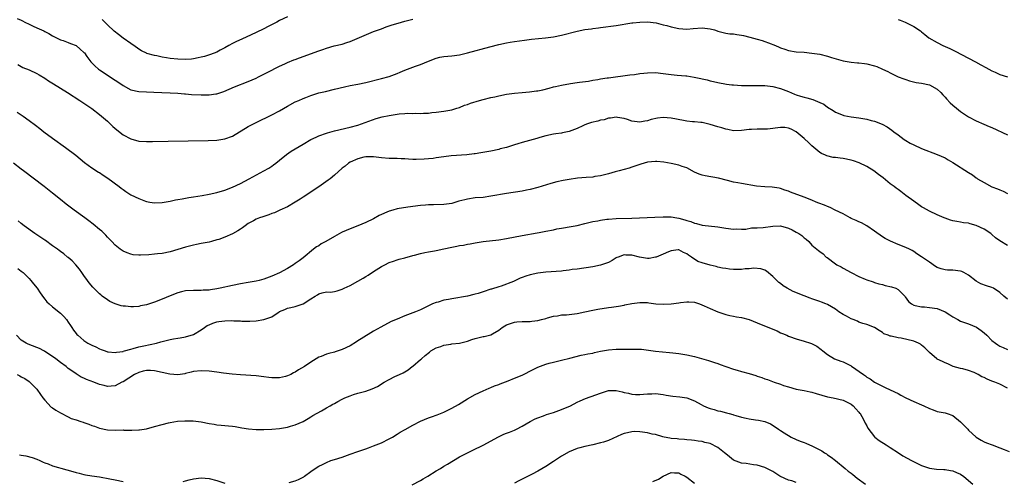
# Model space of a CAD drawing. Units: inches. Extents: x 2571000 to 2574000, y 1551000 to 1554000.
# Drawn here: x 2573385 to 2573636, y 1551566 to 1551684 of the extents above; entities that cross this region are included whole.
import ezdxf

# ---------------------------------------------------------------- set-up
doc = ezdxf.new("R2010")
doc.units = ezdxf.units.IN
doc.header["$MEASUREMENT"] = 0
doc.layers.add('LD25711551_10ft', color=82, linetype='Continuous')

msp = doc.modelspace()

# ---------------------------------------------------------------- linework, layer by layer
at = {"layer": 'LD25711551_10ft'}
for points, elevation in [([(2573383.96, 1551683.96), (2573385, 1551683.46), (2573385.33, 1551683.33), (2573385.95, 1551683), (2573387, 1551682.5), (2573388, 1551682), (2573389, 1551681.53), (2573390.75, 1551680.75), (2573391, 1551680.6), (2573392.08, 1551680.08), (2573393, 1551679.52), (2573393.34, 1551679.34), (2573395, 1551678.51), (2573395.69, 1551678.31), (2573397, 1551677.83), (2573397.55, 1551677.55), (2573399, 1551677.02), (2573400.09, 1551676.09), (2573401, 1551675.26), (2573401.12, 1551675.12), (2573401.79, 1551674.21), (2573402.81, 1551672.81), (2573403.8, 1551671.8), (2573404.74, 1551671), (2573405, 1551670.8), (2573409, 1551668.17), (2573409.71, 1551667.71), (2573411, 1551666.82), (2573413, 1551665.74), (2573415, 1551665.27), (2573417, 1551665.16), (2573418.88, 1551665.12), (2573420.95, 1551665.05), (2573423, 1551664.95), (2573425, 1551664.82), (2573426.68, 1551664.68), (2573427, 1551664.67), (2573428.53, 1551664.53), (2573431, 1551664.38), (2573432.4, 1551664.4), (2573433, 1551664.39), (2573434.67, 1551664.67), (2573435, 1551664.7), (2573436.72, 1551665.28), (2573439.52, 1551666.48), (2573443, 1551667.84), (2573445, 1551668.7), (2573445.64, 1551669), (2573447.85, 1551670.15), (2573451, 1551671.76), (2573452.34, 1551672.34), (2573453, 1551672.65), (2573454.65, 1551673.35), (2573455, 1551673.47), (2573456.09, 1551673.91), (2573461, 1551675.62), (2573462.03, 1551676.03), (2573463, 1551676.35), (2573464.9, 1551676.9), (2573467, 1551677.4), (2573468.18, 1551677.82), (2573469, 1551678.08), (2573475, 1551680.57), (2573476.23, 1551681), (2573477, 1551681.31), (2573478.24, 1551681.76), (2573479.74, 1551682.26), (2573481.28, 1551682.72), (2573483, 1551683.23), (2573485, 1551683.78)], 7610), ([(2573384.14, 1551672.14), (2573385, 1551671.69), (2573385.44, 1551671.44), (2573387, 1551670.84), (2573389, 1551669.89), (2573389.54, 1551669.54), (2573391, 1551668.67), (2573392, 1551668), (2573393.24, 1551667.24), (2573395, 1551666.12), (2573396.83, 1551665), (2573399.97, 1551663), (2573403, 1551660.94), (2573405, 1551659.42), (2573405.5, 1551659), (2573407, 1551657.67), (2573408.37, 1551656.37), (2573409.44, 1551655.44), (2573411, 1551654.24), (2573413, 1551653.14), (2573415, 1551652.61), (2573417, 1551652.49), (2573418.5, 1551652.5), (2573422.56, 1551652.56), (2573432.78, 1551652.78), (2573435, 1551652.86), (2573437, 1551653.14), (2573439, 1551653.9), (2573443, 1551656.31), (2573445, 1551657.33), (2573449, 1551659.3), (2573451, 1551660.37), (2573453, 1551661.54), (2573455, 1551662.61), (2573455.89, 1551663), (2573457, 1551663.45), (2573457.74, 1551663.74), (2573459, 1551664.22), (2573461, 1551664.89), (2573461.41, 1551665), (2573462.69, 1551665.31), (2573465, 1551665.83), (2573467.55, 1551666.45), (2573469, 1551666.77), (2573471, 1551667.17), (2573473, 1551667.6), (2573477, 1551668.57), (2573479, 1551669.13), (2573481, 1551669.88), (2573481.79, 1551670.21), (2573483, 1551670.69), (2573485.71, 1551671.71), (2573487, 1551672.16), (2573489, 1551673.05), (2573491, 1551673.82), (2573491.98, 1551674.02), (2573493, 1551674.18), (2573495, 1551674.34), (2573497, 1551674.64), (2573497.29, 1551674.71), (2573499, 1551675.13), (2573504.67, 1551676.67), (2573507, 1551677.28), (2573509, 1551677.73), (2573509.89, 1551677.89), (2573511, 1551678.08), (2573513.58, 1551678.42), (2573515.37, 1551678.63), (2573518.96, 1551678.96), (2573521, 1551679.22), (2573523, 1551679.63), (2573527, 1551680.68), (2573529, 1551681.09), (2573530.69, 1551681.31), (2573531, 1551681.36), (2573532.47, 1551681.53), (2573533, 1551681.62), (2573537, 1551682.17), (2573541, 1551682.77), (2573541.23, 1551682.77), (2573543, 1551682.98), (2573545, 1551683.07), (2573547.18, 1551682.82), (2573549, 1551682.31), (2573549.91, 1551682.09), (2573551, 1551681.75), (2573553, 1551681.35), (2573555, 1551681.22), (2573556.64, 1551681.36), (2573559, 1551681.55), (2573561, 1551681.32), (2573562.08, 1551681), (2573562.76, 1551680.76), (2573563, 1551680.7), (2573564.3, 1551680.3), (2573565, 1551680.2), (2573566.01, 1551680.01), (2573567, 1551679.96), (2573567.81, 1551679.81), (2573569, 1551679.66), (2573569.54, 1551679.54), (2573571.14, 1551679.14), (2573573, 1551678.61), (2573574.32, 1551678.32), (2573576.58, 1551677.42), (2573577, 1551677.3), (2573577.68, 1551677), (2573578.63, 1551676.63), (2573579, 1551676.39), (2573580.07, 1551676.07), (2573581, 1551675.72), (2573583, 1551675.44), (2573585, 1551675.29), (2573587, 1551675.07), (2573589, 1551674.77), (2573591, 1551674.32), (2573592.01, 1551673.99), (2573595, 1551673.07), (2573597, 1551672.74), (2573598.62, 1551672.62), (2573599, 1551672.61), (2573600.42, 1551672.42), (2573601, 1551672.37), (2573603, 1551671.84), (2573603.62, 1551671.62), (2573604.99, 1551671), (2573606.36, 1551670.36), (2573607, 1551670.02), (2573609.06, 1551669.06), (2573610.47, 1551668.47), (2573611, 1551668.33), (2573611.97, 1551667.97), (2573613.6, 1551667.6), (2573615, 1551667.39), (2573617.02, 1551667), (2573619, 1551665.89), (2573619.96, 1551665), (2573620.43, 1551664.43), (2573621, 1551663.81), (2573621.37, 1551663.37), (2573622.35, 1551662.35), (2573623, 1551661.76), (2573623.92, 1551661), (2573625, 1551660.18), (2573625.69, 1551659.69), (2573627, 1551658.84), (2573629, 1551657.8), (2573630.93, 1551656.93), (2573632.32, 1551656.32), (2573633, 1551656.04), (2573637, 1551654.24)], 7620), ([(2573453, 1551684.32), (2573451, 1551683.39), (2573450.29, 1551683), (2573448.11, 1551681.89), (2573447, 1551681.29), (2573445, 1551680.31), (2573443.71, 1551679.71), (2573441.33, 1551678.67), (2573439.97, 1551678.03), (2573439, 1551677.54), (2573438.07, 1551677), (2573437, 1551676.42), (2573435.8, 1551675.8), (2573435, 1551675.36), (2573433.32, 1551674.68), (2573431.78, 1551674.22), (2573431, 1551674.01), (2573430.17, 1551673.83), (2573429, 1551673.59), (2573428.46, 1551673.54), (2573427, 1551673.42), (2573425, 1551673.49), (2573423, 1551673.72), (2573422.12, 1551673.88), (2573421, 1551674.04), (2573419.65, 1551674.35), (2573419, 1551674.46), (2573417.11, 1551675), (2573417.03, 1551675.03), (2573415.7, 1551675.7), (2573415, 1551676.12), (2573413.75, 1551677), (2573413.31, 1551677.31), (2573413, 1551677.49), (2573411, 1551678.89), (2573409.8, 1551679.8), (2573408.71, 1551680.71), (2573407, 1551682.28), (2573405.64, 1551683.64)], 7600), ([(2573609, 1551683.66), (2573609.53, 1551683.53), (2573610.85, 1551683), (2573613, 1551681.88), (2573614.75, 1551680.75), (2573615, 1551680.53), (2573615.87, 1551679.87), (2573616.86, 1551679), (2573619, 1551677.75), (2573620.47, 1551677), (2573622.23, 1551676.23), (2573623.58, 1551675.58), (2573627, 1551673.75), (2573628.81, 1551672.81), (2573630.12, 1551672.12), (2573631.4, 1551671.4), (2573633, 1551670.52), (2573633.82, 1551670.18), (2573635, 1551669.62), (2573636.98, 1551668.98)], 7610), ([(2573383.97, 1551659.97), (2573385, 1551659.32), (2573385.46, 1551659), (2573387, 1551657.84), (2573388.65, 1551656.65), (2573389.78, 1551655.78), (2573390.73, 1551655), (2573393, 1551653.32), (2573396.27, 1551651), (2573398.94, 1551649), (2573400.05, 1551648.05), (2573401.16, 1551647.16), (2573403, 1551645.8), (2573404.71, 1551644.71), (2573405, 1551644.55), (2573405.93, 1551643.93), (2573407.15, 1551643.15), (2573409.98, 1551641), (2573410.54, 1551640.54), (2573411, 1551640.2), (2573411.71, 1551639.71), (2573413, 1551638.91), (2573415, 1551637.93), (2573416.75, 1551637.25), (2573417, 1551637.17), (2573417.88, 1551637), (2573419, 1551636.8), (2573421, 1551636.93), (2573423, 1551637.3), (2573424.4, 1551637.6), (2573425, 1551637.67), (2573426.11, 1551637.89), (2573427, 1551638.01), (2573427.83, 1551638.17), (2573429, 1551638.35), (2573431.25, 1551638.75), (2573433, 1551639.09), (2573435, 1551639.51), (2573437, 1551640.04), (2573439, 1551640.8), (2573441, 1551641.77), (2573443.2, 1551643), (2573447, 1551644.97), (2573448.27, 1551645.73), (2573449, 1551646.2), (2573449.46, 1551646.54), (2573450.01, 1551647), (2573451, 1551647.75), (2573452.8, 1551649.2), (2573453.97, 1551650.03), (2573457, 1551651.81), (2573459, 1551652.97), (2573460.35, 1551653.65), (2573461, 1551653.94), (2573463, 1551654.67), (2573463.25, 1551654.75), (2573465, 1551655.21), (2573469, 1551656.15), (2573471, 1551656.69), (2573471.95, 1551657), (2573475.63, 1551658.37), (2573477.2, 1551658.8), (2573479, 1551659.16), (2573481.53, 1551659.53), (2573483, 1551659.62), (2573483.71, 1551659.71), (2573485, 1551659.67), (2573485.75, 1551659.75), (2573487, 1551659.67), (2573487.75, 1551659.75), (2573489, 1551659.77), (2573489.88, 1551659.88), (2573491, 1551659.99), (2573493, 1551660.25), (2573495, 1551660.62), (2573496.3, 1551661), (2573497, 1551661.22), (2573498.26, 1551661.74), (2573499, 1551661.98), (2573499.73, 1551662.27), (2573502.04, 1551663), (2573503, 1551663.27), (2573505, 1551663.76), (2573505.96, 1551663.95), (2573507, 1551664.2), (2573509, 1551664.58), (2573511, 1551664.86), (2573513, 1551665.04), (2573514.83, 1551665.17), (2573516.6, 1551665.4), (2573517, 1551665.47), (2573518.26, 1551665.74), (2573519.86, 1551666.14), (2573521, 1551666.46), (2573521.46, 1551666.54), (2573523, 1551666.91), (2573525.32, 1551667.32), (2573527, 1551667.56), (2573527.63, 1551667.63), (2573529.95, 1551667.95), (2573531, 1551668.13), (2573532.33, 1551668.33), (2573533, 1551668.49), (2573534.73, 1551668.73), (2573535, 1551668.79), (2573540.48, 1551669.52), (2573541.64, 1551669.64), (2573543, 1551669.84), (2573544.04, 1551669.96), (2573545, 1551670.06), (2573547, 1551670.11), (2573549, 1551669.91), (2573551, 1551669.63), (2573552.55, 1551669.45), (2573554.75, 1551669.25), (2573555, 1551669.24), (2573556.95, 1551668.95), (2573558.61, 1551668.61), (2573559, 1551668.5), (2573560.24, 1551668.24), (2573561, 1551668), (2573561.85, 1551667.85), (2573563, 1551667.55), (2573565.17, 1551667.17), (2573566.5, 1551667), (2573567, 1551666.95), (2573569, 1551666.82), (2573569.17, 1551666.83), (2573571, 1551666.77), (2573571.21, 1551666.79), (2573573.21, 1551666.79), (2573575, 1551666.78), (2573577, 1551666.57), (2573579, 1551666.06), (2573581, 1551665.29), (2573582.59, 1551664.59), (2573583, 1551664.43), (2573584.08, 1551664.08), (2573585, 1551663.82), (2573585.66, 1551663.66), (2573587.24, 1551663.24), (2573589, 1551662.49), (2573590.01, 1551662.01), (2573591, 1551661.23), (2573592.4, 1551660.4), (2573593, 1551659.97), (2573595, 1551659.22), (2573595.17, 1551659.17), (2573597, 1551658.84), (2573599, 1551658.56), (2573601, 1551658.22), (2573602.13, 1551657.87), (2573603, 1551657.69), (2573604.93, 1551656.93), (2573606.25, 1551656.25), (2573607.41, 1551655.41), (2573607.9, 1551655), (2573609, 1551654.18), (2573610.6, 1551653), (2573611, 1551652.73), (2573612.09, 1551652.09), (2573613, 1551651.61), (2573615, 1551650.74), (2573619, 1551649.2), (2573621, 1551648.3), (2573621.82, 1551647.82), (2573623, 1551647.16), (2573627, 1551644.6), (2573628.02, 1551644.02), (2573629, 1551643.21), (2573629.15, 1551643.15), (2573629.34, 1551643), (2573631, 1551641.99), (2573633, 1551640.96), (2573634.43, 1551640.43), (2573635, 1551640.14), (2573635.82, 1551639.82), (2573637, 1551639.22)], 7630), ([(2573637, 1551625.94), (2573635, 1551627.11), (2573633.89, 1551627.89), (2573633, 1551628.74), (2573632.71, 1551629), (2573631, 1551630.1), (2573629, 1551631.07), (2573627.46, 1551631.46), (2573627, 1551631.63), (2573625.75, 1551631.75), (2573625, 1551631.93), (2573624.03, 1551632.03), (2573623, 1551632.27), (2573622.43, 1551632.43), (2573621, 1551632.91), (2573620.79, 1551633), (2573619, 1551633.75), (2573617, 1551634.69), (2573615.52, 1551635.52), (2573615, 1551635.85), (2573614.34, 1551636.34), (2573613, 1551637.23), (2573611, 1551638.72), (2573609.72, 1551639.72), (2573609, 1551640.22), (2573608.55, 1551640.55), (2573608, 1551641), (2573607, 1551641.73), (2573605.18, 1551643.18), (2573604.03, 1551644.03), (2573602.8, 1551645), (2573601, 1551646.12), (2573599.07, 1551647.07), (2573597.59, 1551647.59), (2573597, 1551647.76), (2573595, 1551648.19), (2573594.23, 1551648.23), (2573593, 1551648.44), (2573592.45, 1551648.45), (2573590.83, 1551648.83), (2573590.48, 1551649), (2573589.43, 1551649.43), (2573589, 1551649.72), (2573587.52, 1551651), (2573587, 1551651.42), (2573586.19, 1551652.19), (2573585, 1551653.28), (2573583, 1551654.95), (2573581.68, 1551655.68), (2573581, 1551655.94), (2573580.05, 1551656.05), (2573579, 1551656.09), (2573575.67, 1551655.67), (2573575, 1551655.64), (2573573.62, 1551655.62), (2573573, 1551655.66), (2573571.6, 1551655.6), (2573571, 1551655.59), (2573569, 1551655.34), (2573567, 1551655.25), (2573565.55, 1551655.55), (2573565, 1551655.62), (2573563.99, 1551655.99), (2573563, 1551656.27), (2573561, 1551656.88), (2573559, 1551657.32), (2573558.66, 1551657.34), (2573557, 1551657.51), (2573556.46, 1551657.54), (2573555, 1551657.7), (2573554.15, 1551657.85), (2573551, 1551658.5), (2573549, 1551658.59), (2573547.58, 1551658.42), (2573545.91, 1551658.09), (2573545, 1551657.81), (2573544.27, 1551657.73), (2573543, 1551657.47), (2573541, 1551657.73), (2573539.92, 1551658.08), (2573539, 1551658.39), (2573537.37, 1551658.63), (2573537, 1551658.71), (2573535.57, 1551658.43), (2573535, 1551658.42), (2573533.94, 1551658.06), (2573533, 1551657.92), (2573532.29, 1551657.71), (2573530.67, 1551657.33), (2573529.67, 1551657), (2573529, 1551656.75), (2573528.51, 1551656.51), (2573527, 1551655.86), (2573525, 1551655.06), (2573523.3, 1551654.7), (2573523, 1551654.62), (2573521.56, 1551654.44), (2573521, 1551654.35), (2573519, 1551653.91), (2573517.49, 1551653.49), (2573516.74, 1551653.26), (2573515.81, 1551653), (2573513, 1551652.26), (2573511.9, 1551651.9), (2573511, 1551651.65), (2573508.96, 1551651), (2573507.39, 1551650.61), (2573507, 1551650.5), (2573505, 1551650.06), (2573502.42, 1551649.58), (2573501, 1551649.38), (2573500.68, 1551649.32), (2573498.87, 1551649.13), (2573494.84, 1551648.84), (2573493, 1551648.62), (2573491, 1551648.3), (2573490.2, 1551648.2), (2573489, 1551648.04), (2573487.95, 1551647.95), (2573485.89, 1551647.89), (2573485, 1551647.94), (2573483.96, 1551647.96), (2573483, 1551648.07), (2573482.07, 1551648.07), (2573481, 1551648.15), (2573479, 1551648.17), (2573477, 1551648.32), (2573475, 1551648.59), (2573474.61, 1551648.61), (2573473, 1551648.61), (2573472.5, 1551648.5), (2573471, 1551648.11), (2573469, 1551647.22), (2573468.61, 1551647), (2573467.76, 1551646.24), (2573467, 1551645.66), (2573465, 1551643.92), (2573463.88, 1551643), (2573463.38, 1551642.62), (2573462.2, 1551641.8), (2573461, 1551640.93), (2573458.07, 1551639), (2573457.44, 1551638.56), (2573457, 1551638.3), (2573456.26, 1551637.74), (2573455, 1551636.98), (2573453, 1551635.83), (2573451.08, 1551634.92), (2573449.69, 1551634.31), (2573449, 1551634.07), (2573448.24, 1551633.76), (2573447, 1551633.38), (2573446.73, 1551633.27), (2573445.87, 1551633), (2573445, 1551632.66), (2573444.29, 1551632.28), (2573443, 1551631.58), (2573442.21, 1551631), (2573441.56, 1551630.44), (2573441, 1551630.15), (2573440.32, 1551629.68), (2573439, 1551628.96), (2573437, 1551628.06), (2573435.51, 1551627.51), (2573435, 1551627.36), (2573433.64, 1551627), (2573433, 1551626.81), (2573431.47, 1551626.53), (2573431, 1551626.42), (2573429.81, 1551626.19), (2573429, 1551626.01), (2573427, 1551625.48), (2573425, 1551624.89), (2573423, 1551624.33), (2573421, 1551623.92), (2573419.79, 1551623.79), (2573419, 1551623.69), (2573417.57, 1551623.57), (2573415.44, 1551623.44), (2573415, 1551623.46), (2573413.57, 1551623.57), (2573413, 1551623.7), (2573412.05, 1551624.05), (2573411, 1551624.52), (2573410.31, 1551625), (2573409, 1551626), (2573408.12, 1551627), (2573407.57, 1551627.57), (2573407, 1551628.03), (2573406.57, 1551628.57), (2573405.56, 1551629.56), (2573405, 1551630), (2573403.4, 1551631.4), (2573402.26, 1551632.26), (2573401.21, 1551633), (2573398.5, 1551635), (2573396.5, 1551636.51), (2573395, 1551637.69), (2573393, 1551639.33), (2573390.88, 1551641), (2573385.54, 1551645), (2573385, 1551645.43), (2573383, 1551646.95)], 7640), ([(2573637, 1551612.22), (2573636.05, 1551613), (2573635, 1551613.9), (2573633.41, 1551615), (2573633, 1551615.19), (2573631.61, 1551615.61), (2573630.17, 1551616.17), (2573629, 1551616.81), (2573627, 1551618.32), (2573625.81, 1551619), (2573625.28, 1551619.28), (2573625, 1551619.39), (2573623, 1551619.64), (2573621.65, 1551619.65), (2573621, 1551619.7), (2573619.98, 1551619.98), (2573619, 1551620.32), (2573618.61, 1551620.61), (2573617, 1551621.68), (2573615, 1551623.08), (2573613.84, 1551623.84), (2573613, 1551624.43), (2573612.62, 1551624.62), (2573611.89, 1551625), (2573611, 1551625.42), (2573609, 1551626.2), (2573607.04, 1551627.03), (2573605.72, 1551627.72), (2573605, 1551628.16), (2573603, 1551629.61), (2573601, 1551630.94), (2573599.69, 1551631.69), (2573599, 1551631.95), (2573598.32, 1551632.32), (2573597, 1551632.86), (2573596.73, 1551633), (2573595, 1551634.01), (2573592.91, 1551635), (2573591.67, 1551635.67), (2573591, 1551635.86), (2573590.21, 1551636.21), (2573588.74, 1551636.74), (2573588.06, 1551637), (2573587, 1551637.48), (2573585, 1551638.29), (2573581.54, 1551639.54), (2573581, 1551639.81), (2573580.09, 1551640.09), (2573579, 1551640.51), (2573578.59, 1551640.59), (2573576.84, 1551640.84), (2573575, 1551640.91), (2573572.87, 1551641.13), (2573569, 1551641.76), (2573568.04, 1551641.96), (2573567, 1551642.15), (2573565.42, 1551642.58), (2573563.15, 1551643.15), (2573559.74, 1551643.74), (2573559, 1551643.92), (2573558.19, 1551644.19), (2573557, 1551644.7), (2573555, 1551645.75), (2573553.87, 1551646.13), (2573553, 1551646.46), (2573551, 1551646.86), (2573549.19, 1551647.19), (2573547.37, 1551647.37), (2573547, 1551647.38), (2573545, 1551647.19), (2573544.17, 1551647), (2573543.26, 1551646.74), (2573541, 1551645.94), (2573540.29, 1551645.71), (2573537.78, 1551645), (2573536.72, 1551644.72), (2573535, 1551644.21), (2573533.99, 1551643.99), (2573533, 1551643.73), (2573531.52, 1551643.52), (2573531, 1551643.43), (2573529.31, 1551643.31), (2573527.13, 1551643.14), (2573525, 1551642.83), (2573523.48, 1551642.52), (2573521.84, 1551642.16), (2573520.26, 1551641.74), (2573517, 1551640.73), (2573515, 1551640.23), (2573514.07, 1551640.07), (2573513, 1551639.85), (2573509, 1551639.23), (2573505, 1551638.5), (2573503, 1551638.24), (2573501, 1551638.07), (2573499, 1551637.78), (2573498.36, 1551637.64), (2573496.78, 1551637.22), (2573495, 1551636.68), (2573493, 1551636.38), (2573490.31, 1551636.31), (2573489, 1551636.31), (2573488.24, 1551636.24), (2573487, 1551636.16), (2573483.76, 1551635.76), (2573481, 1551635.3), (2573479.95, 1551635), (2573479, 1551634.71), (2573476.44, 1551633.56), (2573475, 1551632.78), (2573473, 1551631.8), (2573471.03, 1551630.97), (2573469, 1551630.22), (2573467, 1551629.33), (2573466.78, 1551629.22), (2573465, 1551628.25), (2573462.77, 1551627), (2573461.66, 1551626.34), (2573461, 1551625.89), (2573460.43, 1551625.57), (2573459.63, 1551625), (2573457, 1551622.82), (2573455.97, 1551622.03), (2573455, 1551621.32), (2573454.53, 1551621), (2573453, 1551620.08), (2573451, 1551618.98), (2573449, 1551618.07), (2573447, 1551617.32), (2573445.78, 1551617), (2573445, 1551616.83), (2573443, 1551616.51), (2573441, 1551616.15), (2573439, 1551615.72), (2573435.83, 1551615), (2573435, 1551614.85), (2573433.38, 1551614.62), (2573433, 1551614.55), (2573431.51, 1551614.49), (2573431, 1551614.44), (2573430.43, 1551614.43), (2573429, 1551614.47), (2573427, 1551614.36), (2573425.92, 1551614.08), (2573425, 1551613.87), (2573423, 1551613.04), (2573421, 1551612.19), (2573419, 1551611.44), (2573417, 1551610.8), (2573415.5, 1551610.5), (2573415, 1551610.36), (2573413.69, 1551610.31), (2573413, 1551610.23), (2573411.59, 1551610.41), (2573411, 1551610.46), (2573410.56, 1551610.56), (2573409, 1551611), (2573407.67, 1551611.67), (2573407, 1551612.03), (2573405.69, 1551613), (2573405.31, 1551613.31), (2573405, 1551613.56), (2573403.55, 1551615), (2573403.28, 1551615.28), (2573402.38, 1551616.38), (2573401.88, 1551617), (2573401, 1551618.29), (2573400.47, 1551619), (2573399.87, 1551619.87), (2573398.96, 1551620.96), (2573398, 1551622), (2573397, 1551622.83), (2573396.83, 1551623), (2573395.85, 1551623.85), (2573395, 1551624.41), (2573394.69, 1551624.69), (2573394.28, 1551625), (2573393, 1551625.88), (2573391.18, 1551627.18), (2573391, 1551627.29), (2573390, 1551628), (2573388.48, 1551629), (2573385.7, 1551631), (2573385, 1551631.56), (2573384.23, 1551632.23)], 7650), ([(2573384.1, 1551620.1), (2573385, 1551619.42), (2573385.5, 1551619), (2573387, 1551617.55), (2573387.47, 1551617), (2573388.14, 1551616.14), (2573389.04, 1551615), (2573389.82, 1551613.82), (2573390.66, 1551612.66), (2573391, 1551612.26), (2573391.56, 1551611.56), (2573392.09, 1551611), (2573393, 1551610.25), (2573395, 1551608.63), (2573395.84, 1551607.84), (2573396.58, 1551607), (2573397, 1551606.38), (2573397.54, 1551605.54), (2573397.91, 1551605), (2573398.31, 1551604.31), (2573399, 1551603.44), (2573399.21, 1551603.2), (2573399.41, 1551603), (2573401, 1551601.65), (2573402.02, 1551601), (2573403, 1551600.46), (2573404.02, 1551600.02), (2573405, 1551599.55), (2573405.41, 1551599.41), (2573406.45, 1551599), (2573407, 1551598.82), (2573407.18, 1551598.82), (2573409, 1551598.6), (2573409.3, 1551598.7), (2573411, 1551598.9), (2573411.07, 1551598.93), (2573411.36, 1551599), (2573413, 1551599.49), (2573413.63, 1551599.63), (2573415, 1551600.04), (2573416.33, 1551600.33), (2573419.52, 1551601), (2573420.68, 1551601.32), (2573421, 1551601.44), (2573423, 1551601.92), (2573423.9, 1551602.1), (2573425, 1551602.24), (2573425.62, 1551602.38), (2573427, 1551602.58), (2573429, 1551603.24), (2573431, 1551604.42), (2573431.8, 1551605), (2573432.53, 1551605.47), (2573433, 1551605.7), (2573433.93, 1551606.07), (2573435, 1551606.45), (2573435.49, 1551606.51), (2573437, 1551606.73), (2573438.75, 1551606.75), (2573439.31, 1551606.69), (2573441, 1551606.66), (2573441.39, 1551606.61), (2573443.4, 1551606.6), (2573445, 1551606.68), (2573447, 1551607.03), (2573449, 1551607.75), (2573450.85, 1551609), (2573451, 1551609.08), (2573452.38, 1551609.62), (2573453, 1551609.91), (2573453.89, 1551610.11), (2573455, 1551610.39), (2573455.47, 1551610.53), (2573457, 1551611.06), (2573459, 1551612.31), (2573460.06, 1551613), (2573460.65, 1551613.35), (2573461, 1551613.57), (2573461.84, 1551613.84), (2573463, 1551614.07), (2573463.98, 1551614.02), (2573465, 1551614.22), (2573465.68, 1551614.32), (2573467, 1551614.75), (2573467.47, 1551615), (2573469, 1551615.76), (2573471, 1551616.85), (2573472.37, 1551617.63), (2573473, 1551618.01), (2573473.61, 1551618.39), (2573475, 1551619.33), (2573477, 1551620.56), (2573477.91, 1551621), (2573479, 1551621.56), (2573480.08, 1551621.92), (2573481, 1551622.26), (2573481.57, 1551622.43), (2573483, 1551622.8), (2573485, 1551623.39), (2573485.5, 1551623.5), (2573487, 1551623.92), (2573488.11, 1551624.11), (2573489, 1551624.3), (2573490.54, 1551624.54), (2573491, 1551624.63), (2573493, 1551625.05), (2573495, 1551625.51), (2573496.26, 1551625.74), (2573497, 1551625.9), (2573497.96, 1551626.04), (2573499, 1551626.24), (2573499.66, 1551626.34), (2573501, 1551626.61), (2573503, 1551626.95), (2573507, 1551627.37), (2573509, 1551627.69), (2573513, 1551628.5), (2573516.82, 1551629.18), (2573517.28, 1551629.28), (2573519, 1551629.59), (2573521, 1551629.98), (2573521.84, 1551630.16), (2573523, 1551630.36), (2573523.52, 1551630.48), (2573525, 1551630.7), (2573527, 1551631.06), (2573529, 1551631.55), (2573529.69, 1551631.69), (2573531, 1551632.04), (2573532.27, 1551632.27), (2573533, 1551632.44), (2573534.63, 1551632.63), (2573535, 1551632.69), (2573537, 1551632.82), (2573541, 1551632.92), (2573546.84, 1551633.16), (2573549, 1551633.29), (2573551, 1551633.3), (2573552.52, 1551633), (2573553, 1551632.92), (2573554.52, 1551632.52), (2573555, 1551632.31), (2573556.05, 1551632.05), (2573557, 1551631.61), (2573557.52, 1551631.52), (2573559, 1551631.15), (2573563, 1551630.74), (2573565, 1551630.4), (2573567, 1551630.13), (2573567.81, 1551630.19), (2573569, 1551630.14), (2573570.14, 1551630.14), (2573571.59, 1551630.41), (2573573, 1551630.43), (2573574.56, 1551630.56), (2573577, 1551630.89), (2573579, 1551630.93), (2573581, 1551630.36), (2573581.95, 1551629.95), (2573583, 1551629.35), (2573583.68, 1551629), (2573584.45, 1551628.45), (2573585, 1551627.89), (2573585.56, 1551627.56), (2573586.18, 1551627), (2573587, 1551625.99), (2573588.25, 1551625), (2573588.69, 1551624.69), (2573589, 1551624.42), (2573589.84, 1551623.84), (2573590.67, 1551623), (2573590.88, 1551622.88), (2573593, 1551621.27), (2573593.4, 1551621), (2573594.48, 1551620.48), (2573595, 1551620.16), (2573597.05, 1551619.05), (2573599, 1551618.06), (2573600.64, 1551617.36), (2573601, 1551617.19), (2573602.62, 1551616.62), (2573603, 1551616.52), (2573604.13, 1551616.13), (2573605, 1551615.97), (2573605.74, 1551615.74), (2573607.37, 1551615.37), (2573608.44, 1551615), (2573609, 1551614.72), (2573610.7, 1551613), (2573610.84, 1551612.84), (2573611.67, 1551611.67), (2573612.45, 1551611), (2573613, 1551610.68), (2573613.36, 1551610.64), (2573615, 1551610.25), (2573615.76, 1551610.24), (2573617, 1551610.14), (2573619, 1551609.81), (2573621, 1551609.03), (2573622.26, 1551608.26), (2573623, 1551607.73), (2573624.24, 1551607), (2573625, 1551606.63), (2573627, 1551605.94), (2573629.06, 1551605.06), (2573630.26, 1551604.26), (2573631, 1551603.59), (2573631.7, 1551603), (2573633, 1551601.65), (2573633.86, 1551601), (2573634.54, 1551600.54), (2573635, 1551600.26), (2573635.86, 1551599.86), (2573637, 1551599.4)], 7660), ([(2573637, 1551589.51), (2573635, 1551590.48), (2573633.75, 1551591), (2573633, 1551591.27), (2573631.76, 1551591.76), (2573631, 1551592.18), (2573630.41, 1551592.41), (2573629.48, 1551593), (2573629, 1551593.28), (2573628.49, 1551593.51), (2573627, 1551594.05), (2573625.56, 1551594.44), (2573625, 1551594.52), (2573623.06, 1551595.06), (2573621.71, 1551595.71), (2573621, 1551595.94), (2573620.33, 1551596.33), (2573619, 1551596.93), (2573618.9, 1551597), (2573617, 1551598.58), (2573615.81, 1551599.81), (2573615, 1551600.52), (2573614.72, 1551600.72), (2573614.23, 1551601), (2573613, 1551601.51), (2573609.77, 1551602.23), (2573609, 1551602.32), (2573607.23, 1551602.77), (2573607, 1551602.8), (2573606.44, 1551603), (2573605.41, 1551603.41), (2573605, 1551603.73), (2573604.19, 1551604.19), (2573602.96, 1551604.96), (2573601, 1551605.73), (2573600.01, 1551605.99), (2573599, 1551606.39), (2573598.62, 1551606.62), (2573597.53, 1551607), (2573597, 1551607.21), (2573595.87, 1551607.87), (2573595, 1551608.34), (2573593.9, 1551609), (2573593, 1551609.64), (2573591, 1551610.83), (2573590.59, 1551611), (2573589.43, 1551611.43), (2573589, 1551611.62), (2573587, 1551612.3), (2573586.51, 1551612.51), (2573585, 1551613.04), (2573582.2, 1551614.2), (2573580.69, 1551615), (2573579.63, 1551615.63), (2573579, 1551616.21), (2573578.52, 1551616.52), (2573577, 1551618.04), (2573575.39, 1551619.39), (2573575, 1551619.6), (2573573.99, 1551619.99), (2573572.12, 1551620.12), (2573571, 1551620), (2573569.96, 1551619.96), (2573569, 1551619.85), (2573567, 1551619.83), (2573565.91, 1551619.91), (2573565, 1551620.03), (2573564.16, 1551620.16), (2573563, 1551620.4), (2573562.54, 1551620.54), (2573561, 1551620.89), (2573559, 1551621.47), (2573557.89, 1551621.89), (2573556.21, 1551623), (2573555.45, 1551623.45), (2573555, 1551623.85), (2573554.17, 1551624.17), (2573553, 1551624.8), (2573552.79, 1551624.79), (2573551, 1551624.59), (2573550.33, 1551624.33), (2573549, 1551623.73), (2573547.21, 1551623), (2573547.07, 1551622.93), (2573545.39, 1551622.61), (2573545, 1551622.58), (2573542.93, 1551622.93), (2573541, 1551623.47), (2573539.5, 1551623.5), (2573539, 1551623.56), (2573537.52, 1551623), (2573537.17, 1551622.83), (2573537, 1551622.75), (2573535.93, 1551622.07), (2573535, 1551621.6), (2573533.27, 1551621), (2573533, 1551620.92), (2573531, 1551620.53), (2573527, 1551619.93), (2573525.77, 1551619.77), (2573525, 1551619.61), (2573523.46, 1551619.46), (2573523, 1551619.37), (2573519, 1551619.14), (2573517, 1551618.91), (2573515, 1551618.45), (2573513.9, 1551618.1), (2573513, 1551617.73), (2573512.44, 1551617.56), (2573510.77, 1551616.77), (2573507.57, 1551615.57), (2573507, 1551615.41), (2573505.18, 1551614.82), (2573505, 1551614.75), (2573503, 1551614.08), (2573501.72, 1551613.72), (2573501, 1551613.49), (2573500.62, 1551613.38), (2573498.97, 1551613.03), (2573495, 1551612.35), (2573494.17, 1551612.17), (2573493, 1551611.94), (2573491.49, 1551611.49), (2573491, 1551611.37), (2573490.08, 1551611), (2573489, 1551610.5), (2573487, 1551609.52), (2573485.75, 1551609), (2573485, 1551608.71), (2573483, 1551607.99), (2573481, 1551607.16), (2573479.51, 1551606.49), (2573476.88, 1551605.12), (2573475, 1551604.05), (2573471.87, 1551602.13), (2573471, 1551601.55), (2573470.65, 1551601.35), (2573469, 1551600.35), (2573467, 1551599.36), (2573465.99, 1551599), (2573465.23, 1551598.77), (2573465, 1551598.67), (2573463.62, 1551598.38), (2573463, 1551598.17), (2573461.62, 1551597.62), (2573461, 1551597.41), (2573460.37, 1551597), (2573459, 1551596.17), (2573457.4, 1551595), (2573455.85, 1551594.15), (2573455, 1551593.6), (2573454.59, 1551593.41), (2573453.87, 1551593), (2573453, 1551592.63), (2573452.5, 1551592.5), (2573451, 1551592.15), (2573450.15, 1551592.15), (2573449, 1551592.16), (2573448.25, 1551592.25), (2573447, 1551592.43), (2573445, 1551592.64), (2573441, 1551592.88), (2573438.92, 1551593.08), (2573436.64, 1551593.36), (2573435, 1551593.59), (2573433, 1551593.83), (2573431, 1551593.94), (2573429, 1551593.73), (2573428.44, 1551593.56), (2573427, 1551593.22), (2573426.83, 1551593.17), (2573425, 1551592.9), (2573422.95, 1551593.05), (2573419, 1551593.91), (2573418.03, 1551593.98), (2573417, 1551594.01), (2573416.18, 1551593.82), (2573415, 1551593.5), (2573413.93, 1551593), (2573411, 1551591.14), (2573410.7, 1551591), (2573409, 1551590.13), (2573408.01, 1551589.99), (2573407, 1551589.96), (2573406.18, 1551590.18), (2573405, 1551590.43), (2573403.53, 1551591), (2573401.68, 1551591.68), (2573401, 1551592.05), (2573400.32, 1551592.32), (2573399.31, 1551593), (2573399, 1551593.18), (2573398.41, 1551593.59), (2573397, 1551594.51), (2573396.44, 1551595), (2573395, 1551596.04), (2573393.82, 1551597), (2573393, 1551597.61), (2573391, 1551598.9), (2573390.79, 1551599), (2573389.64, 1551599.64), (2573389, 1551599.92), (2573386.75, 1551600.75), (2573386.23, 1551601), (2573385, 1551601.8), (2573383.78, 1551603)], 7670), ([(2573383.99, 1551593), (2573384.64, 1551592.64), (2573385, 1551592.41), (2573385.94, 1551591.94), (2573387, 1551591.19), (2573387.12, 1551591.12), (2573389, 1551589.2), (2573389.9, 1551587.9), (2573390.55, 1551587), (2573391, 1551586.43), (2573392.68, 1551584.68), (2573393, 1551584.44), (2573393.85, 1551583.85), (2573395, 1551583.16), (2573397, 1551582.19), (2573397.79, 1551581.79), (2573399, 1551581.45), (2573400.2, 1551581), (2573400.8, 1551580.8), (2573401, 1551580.74), (2573402.28, 1551580.28), (2573403, 1551579.96), (2573403.75, 1551579.75), (2573405, 1551579.24), (2573407, 1551578.85), (2573409, 1551578.79), (2573411, 1551578.82), (2573411.2, 1551578.8), (2573413, 1551578.8), (2573413.23, 1551578.77), (2573415, 1551578.84), (2573415.17, 1551578.83), (2573417, 1551579.12), (2573419, 1551579.68), (2573421, 1551580.26), (2573422.65, 1551580.65), (2573423, 1551580.75), (2573424.92, 1551581.08), (2573426.82, 1551581.18), (2573428.88, 1551581.12), (2573431, 1551580.88), (2573433, 1551580.5), (2573434.3, 1551580.3), (2573435, 1551580.16), (2573436.09, 1551580.09), (2573437, 1551579.95), (2573437.91, 1551579.91), (2573439, 1551579.75), (2573439.68, 1551579.68), (2573441.37, 1551579.37), (2573443.08, 1551579.08), (2573445, 1551578.92), (2573447, 1551578.91), (2573449, 1551579.01), (2573451, 1551579.2), (2573453, 1551579.54), (2573453.81, 1551579.81), (2573455, 1551580.17), (2573456.99, 1551581.01), (2573458.27, 1551581.73), (2573459, 1551582.17), (2573459.5, 1551582.5), (2573461.68, 1551583.68), (2573463, 1551584.44), (2573463.91, 1551585), (2573464.61, 1551585.39), (2573465, 1551585.57), (2573465.89, 1551586.11), (2573467, 1551586.69), (2573467.65, 1551587), (2573469, 1551587.58), (2573469.88, 1551587.88), (2573471, 1551588.24), (2573473, 1551588.77), (2573474.68, 1551589.32), (2573476.04, 1551589.96), (2573477.69, 1551591), (2573479, 1551591.74), (2573480.47, 1551592.47), (2573481.6, 1551593), (2573482.57, 1551593.43), (2573483, 1551593.71), (2573483.82, 1551594.18), (2573484.84, 1551595), (2573485, 1551595.11), (2573487, 1551596.79), (2573487.22, 1551597), (2573488.18, 1551597.82), (2573489.28, 1551598.72), (2573489.66, 1551599), (2573491, 1551599.8), (2573492.17, 1551600.17), (2573493, 1551600.51), (2573494.73, 1551600.73), (2573495, 1551600.79), (2573497, 1551601.01), (2573499, 1551601.52), (2573500.09, 1551601.91), (2573501, 1551602.2), (2573503, 1551602.7), (2573503.28, 1551602.72), (2573505, 1551603.14), (2573505.39, 1551603.39), (2573507, 1551604.27), (2573507.89, 1551605), (2573508.56, 1551605.44), (2573509, 1551605.7), (2573511, 1551606.38), (2573511.58, 1551606.42), (2573513, 1551606.56), (2573513.46, 1551606.54), (2573515, 1551606.56), (2573515.41, 1551606.59), (2573517, 1551606.77), (2573517.9, 1551607), (2573519, 1551607.32), (2573519.42, 1551607.42), (2573521, 1551607.89), (2573522, 1551608), (2573523, 1551608.19), (2573524.27, 1551608.27), (2573527, 1551608.59), (2573528.96, 1551608.96), (2573531, 1551609.4), (2573532.3, 1551609.7), (2573535, 1551610.12), (2573535.81, 1551610.19), (2573537, 1551610.39), (2573537.56, 1551610.44), (2573539, 1551610.73), (2573539.24, 1551610.76), (2573541, 1551611.15), (2573543, 1551611.42), (2573545, 1551611.37), (2573545.31, 1551611.31), (2573547.08, 1551611.08), (2573549, 1551610.94), (2573551, 1551611.05), (2573553, 1551611.3), (2573553.39, 1551611.39), (2573555, 1551611.55), (2573555.58, 1551611.58), (2573557, 1551611.44), (2573558.32, 1551611), (2573559.46, 1551610.54), (2573561, 1551609.81), (2573562.99, 1551608.99), (2573564.47, 1551608.47), (2573565, 1551608.34), (2573566.05, 1551608.05), (2573567, 1551607.89), (2573567.72, 1551607.72), (2573569, 1551607.54), (2573571, 1551607), (2573573, 1551606.2), (2573577, 1551604.55), (2573578.13, 1551604.13), (2573579, 1551603.67), (2573579.5, 1551603.5), (2573580.62, 1551603), (2573581, 1551602.81), (2573581.31, 1551602.69), (2573583, 1551602.11), (2573585, 1551601.52), (2573586.64, 1551601), (2573586.9, 1551600.9), (2573588.23, 1551600.23), (2573589.39, 1551599.39), (2573589.83, 1551599), (2573591, 1551598.09), (2573592.81, 1551597), (2573594.38, 1551596.38), (2573595, 1551596.26), (2573595.82, 1551595.82), (2573597, 1551595.24), (2573597.15, 1551595.15), (2573600.18, 1551593), (2573600.67, 1551592.67), (2573601, 1551592.33), (2573601.9, 1551591.9), (2573603, 1551591), (2573605, 1551589.99), (2573605.7, 1551589.7), (2573607, 1551589.09), (2573609, 1551588.12), (2573609.71, 1551587.71), (2573611.01, 1551587.01), (2573613, 1551586.09), (2573615, 1551585.28), (2573615.63, 1551585), (2573617, 1551584.32), (2573617.94, 1551583.94), (2573619, 1551583.58), (2573619.48, 1551583.48), (2573621, 1551583.19), (2573621.56, 1551583), (2573623, 1551582.48), (2573625, 1551580.93), (2573625.92, 1551579.92), (2573626.83, 1551579), (2573627, 1551578.8), (2573628.96, 1551576.96), (2573630.2, 1551576.2), (2573631, 1551575.8), (2573631.57, 1551575.57), (2573633.08, 1551575), (2573635, 1551574.3), (2573636.13, 1551573.87), (2573637.36, 1551573.36)], 7680), ([(2573453.41, 1551565.41), (2573455, 1551565.83), (2573455.87, 1551566.13), (2573457.16, 1551566.84), (2573457.4, 1551567), (2573459, 1551568.22), (2573460.1, 1551569), (2573461, 1551569.59), (2573461.96, 1551570.04), (2573463, 1551570.55), (2573464.1, 1551571), (2573465, 1551571.27), (2573467, 1551571.91), (2573469, 1551572.6), (2573471, 1551573.3), (2573472.23, 1551573.77), (2573473, 1551574.02), (2573473.7, 1551574.3), (2573475, 1551574.74), (2573477, 1551575.54), (2573479, 1551576.54), (2573479.81, 1551577), (2573481, 1551577.74), (2573481.77, 1551578.23), (2573483.04, 1551578.96), (2573485, 1551580.04), (2573487, 1551581.04), (2573489, 1551581.89), (2573489.8, 1551582.2), (2573491.28, 1551582.72), (2573493, 1551583.38), (2573495, 1551584.35), (2573496.68, 1551585.32), (2573499, 1551586.75), (2573501, 1551587.88), (2573503, 1551588.82), (2573504.5, 1551589.5), (2573505, 1551589.66), (2573505.91, 1551590.09), (2573507, 1551590.45), (2573507.37, 1551590.63), (2573509.38, 1551591.38), (2573511, 1551592.02), (2573513, 1551592.86), (2573515.77, 1551594.23), (2573517, 1551594.87), (2573519, 1551595.64), (2573519.91, 1551595.91), (2573521, 1551596.18), (2573523, 1551596.63), (2573525.14, 1551597.14), (2573528.08, 1551597.92), (2573529, 1551598.09), (2573529.74, 1551598.26), (2573531, 1551598.47), (2573531.42, 1551598.58), (2573533, 1551598.93), (2573535, 1551599.33), (2573537, 1551599.45), (2573539, 1551599.43), (2573539.47, 1551599.47), (2573541, 1551599.46), (2573541.5, 1551599.5), (2573543.43, 1551599.43), (2573547.06, 1551598.94), (2573550.62, 1551598.62), (2573551.5, 1551598.5), (2573553, 1551598.35), (2573555, 1551598.03), (2573557, 1551597.56), (2573560.57, 1551596.57), (2573562.09, 1551596.09), (2573563, 1551595.77), (2573563.54, 1551595.54), (2573565.01, 1551595.01), (2573567, 1551594.34), (2573567.88, 1551594.12), (2573569, 1551593.78), (2573571, 1551593.23), (2573572.71, 1551592.71), (2573573, 1551592.6), (2573574.23, 1551592.23), (2573575, 1551591.92), (2573575.69, 1551591.69), (2573577.34, 1551591), (2573579, 1551590.5), (2573579.78, 1551590.22), (2573581, 1551589.82), (2573583, 1551589.26), (2573585, 1551588.9), (2573586.54, 1551588.54), (2573587, 1551588.46), (2573588.1, 1551588.1), (2573591, 1551587.26), (2573592.47, 1551587), (2573595, 1551586.45), (2573597, 1551585.45), (2573597.51, 1551585), (2573598.18, 1551584.18), (2573599, 1551583.37), (2573599.15, 1551583.15), (2573599.29, 1551583), (2573599.76, 1551582.24), (2573600.44, 1551581), (2573600.58, 1551580.58), (2573601, 1551579.9), (2573601.3, 1551579.3), (2573603, 1551577.08), (2573603.08, 1551577), (2573604.17, 1551576.17), (2573605.96, 1551575), (2573607, 1551574.38), (2573609.08, 1551573), (2573610.25, 1551572.25), (2573612.44, 1551571), (2573615, 1551569.78), (2573617, 1551569.08), (2573618.82, 1551568.82), (2573620.69, 1551568.69), (2573621, 1551568.69), (2573622.43, 1551568.44), (2573623, 1551568.35), (2573623.96, 1551567.96), (2573625, 1551567.49), (2573625.31, 1551567.31), (2573625.74, 1551567), (2573627, 1551565.92), (2573628.11, 1551565)], 7690), ([(2573484.83, 1551564.83), (2573487, 1551565.88), (2573487.67, 1551566.33), (2573488.89, 1551567), (2573491, 1551568.42), (2573492.11, 1551569), (2573493, 1551569.56), (2573493.93, 1551570.07), (2573495.4, 1551571), (2573497, 1551571.95), (2573498.99, 1551573), (2573500.36, 1551573.64), (2573503, 1551574.95), (2573506.9, 1551577.1), (2573508.28, 1551577.72), (2573509, 1551578.02), (2573509.73, 1551578.27), (2573511, 1551578.78), (2573511.16, 1551578.83), (2573511.52, 1551579), (2573513, 1551579.76), (2573515, 1551580.96), (2573516.33, 1551581.67), (2573517, 1551581.94), (2573518.43, 1551582.43), (2573519.23, 1551582.77), (2573521, 1551583.3), (2573523, 1551584.01), (2573525.29, 1551585), (2573527, 1551585.9), (2573527.75, 1551586.25), (2573529.16, 1551586.84), (2573531.76, 1551587.76), (2573533, 1551588.26), (2573535, 1551588.88), (2573537, 1551588.91), (2573538.56, 1551588.56), (2573539, 1551588.43), (2573540.18, 1551588.18), (2573541, 1551587.94), (2573541.9, 1551587.9), (2573543, 1551587.89), (2573543.94, 1551587.94), (2573545, 1551588.08), (2573546.08, 1551588.08), (2573547, 1551588.12), (2573549, 1551587.89), (2573549.75, 1551587.75), (2573551.49, 1551587.49), (2573553.29, 1551587.29), (2573555, 1551586.99), (2573557, 1551586.29), (2573558.67, 1551585.33), (2573559.33, 1551585), (2573560.51, 1551584.51), (2573561, 1551584.27), (2573562.03, 1551584.03), (2573563, 1551583.72), (2573563.61, 1551583.61), (2573565.19, 1551583.19), (2573565.83, 1551583), (2573566.76, 1551582.76), (2573567, 1551582.65), (2573567.52, 1551582.48), (2573569, 1551582.07), (2573570.2, 1551581.8), (2573571, 1551581.66), (2573572.61, 1551581.39), (2573573.33, 1551581.33), (2573574.96, 1551580.96), (2573576.39, 1551580.39), (2573577.63, 1551579.63), (2573578.49, 1551579), (2573579, 1551578.7), (2573579.88, 1551578.12), (2573581.67, 1551577), (2573583, 1551576.41), (2573583.99, 1551575.99), (2573585, 1551575.64), (2573585.44, 1551575.44), (2573586.35, 1551575), (2573587, 1551574.78), (2573587.48, 1551574.52), (2573589, 1551573.78), (2573589.51, 1551573.51), (2573590.23, 1551573), (2573590.7, 1551572.7), (2573591, 1551572.46), (2573591.88, 1551571.88), (2573593.02, 1551571), (2573595.46, 1551569), (2573596.28, 1551568.28), (2573597, 1551567.76), (2573597.41, 1551567.41), (2573598.54, 1551566.54), (2573600.66, 1551565)], 7700), ([(2573583, 1551565.44), (2573581.84, 1551565.84), (2573581, 1551566.04), (2573579, 1551566.9), (2573578.83, 1551567), (2573577, 1551568.21), (2573576.5, 1551568.5), (2573575.46, 1551569), (2573575, 1551569.24), (2573573, 1551569.81), (2573572.07, 1551569.93), (2573570.23, 1551570.23), (2573569, 1551570.38), (2573567, 1551571.12), (2573565.94, 1551571.94), (2573565, 1551572.69), (2573564.65, 1551573), (2573563, 1551574.34), (2573561, 1551575.33), (2573559.63, 1551575.63), (2573559, 1551575.85), (2573557.95, 1551575.95), (2573557, 1551576.12), (2573556.23, 1551576.23), (2573555, 1551576.29), (2573554.41, 1551576.41), (2573553, 1551576.44), (2573552.53, 1551576.53), (2573551, 1551576.67), (2573550.72, 1551576.72), (2573549.25, 1551577), (2573548.92, 1551577.08), (2573547, 1551577.64), (2573546.21, 1551577.79), (2573545, 1551578.1), (2573543, 1551578.38), (2573541.61, 1551578.39), (2573541, 1551578.36), (2573539.87, 1551578.13), (2573539, 1551577.9), (2573538.35, 1551577.65), (2573535, 1551576.16), (2573533.74, 1551575.74), (2573533, 1551575.5), (2573531.03, 1551575.03), (2573529, 1551574.6), (2573527.73, 1551574.27), (2573527, 1551574.06), (2573525, 1551573.25), (2573523, 1551572.1), (2573521, 1551570.75), (2573519, 1551569.46), (2573517, 1551568.3), (2573515.5, 1551567.5), (2573514.54, 1551567), (2573513.49, 1551566.51), (2573512.15, 1551565.85), (2573511, 1551565.2)], 7710), ([(2573384.51, 1551572.51), (2573385, 1551572.35), (2573386.19, 1551572.19), (2573387.81, 1551571.81), (2573389, 1551571.37), (2573389.71, 1551571), (2573390.6, 1551570.6), (2573391, 1551570.44), (2573391.86, 1551570.14), (2573393, 1551569.7), (2573396.62, 1551568.62), (2573397, 1551568.52), (2573399, 1551567.93), (2573399.76, 1551567.76), (2573401, 1551567.43), (2573401.38, 1551567.38), (2573403, 1551567.09), (2573405, 1551566.83), (2573407.65, 1551566.35), (2573409, 1551566.07), (2573411, 1551565.7)], 7690), ([(2573426.37, 1551565.63), (2573427, 1551565.85), (2573427.92, 1551566.08), (2573429, 1551566.38), (2573431, 1551566.6), (2573433, 1551566.41), (2573435, 1551565.9), (2573437, 1551565.21)], 7690), ([(2573546.32, 1551565.68), (2573547.77, 1551566.23), (2573549, 1551567.04), (2573551, 1551567.94), (2573551.85, 1551567.85), (2573553, 1551567.83), (2573553.52, 1551567.52), (2573554.63, 1551567), (2573555, 1551566.75), (2573557, 1551565.21)], 7720)]:
    msp.add_lwpolyline(points, dxfattribs=dict(at, elevation=elevation))

doc.saveas('drawing.dxf')
